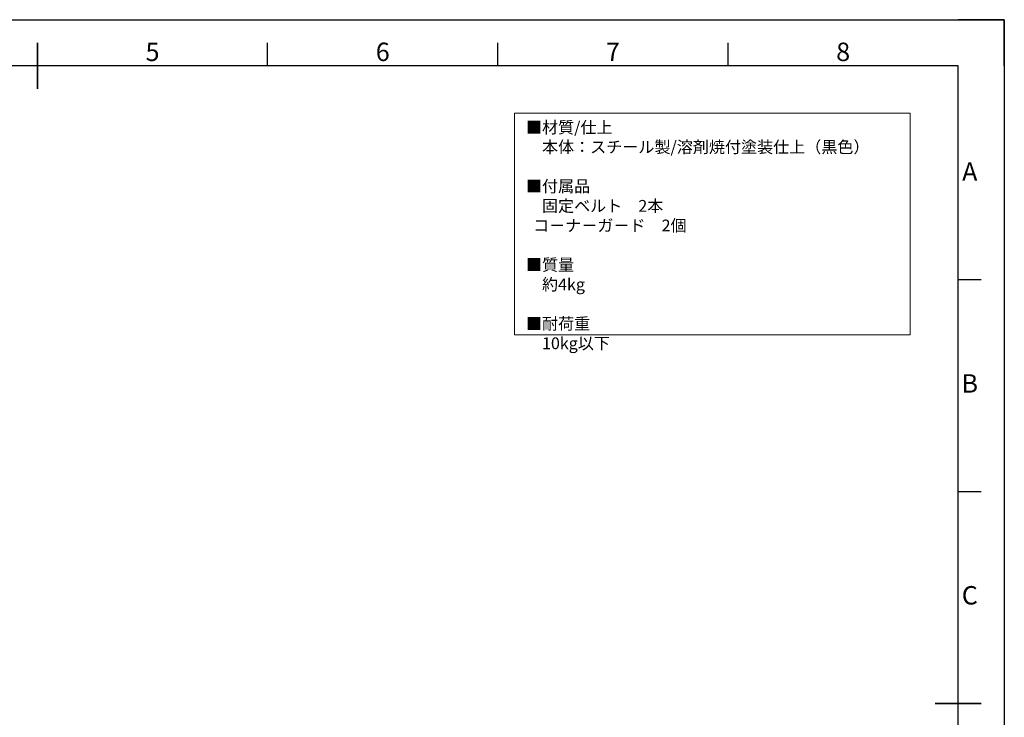
# Model space of a CAD drawing. Units: millimetres. Extents: x 29981 to 31661, y 6595 to 7783.
# Drawn here: x 30805 to 31661, y 7177 to 7783 of the extents above; entities that cross this region are included whole.
import ezdxf
from ezdxf.enums import TextEntityAlignment as Align

# ---------------------------------------------------------------- set-up
doc = ezdxf.new("R2010")
doc.units = ezdxf.units.MM
doc.header["$LTSCALE"] = 10
doc.layers.add('AM_0', color=10, linetype='Continuous', lineweight=15)
doc.layers.add('AM_BOR', color=7, linetype='Continuous', lineweight=30)
doc.styles.add('ACISOTS', font='isocp.shx', dxfattribs={"height": 1})
doc.styles.get("Standard").update_dxf_attribs({"font": 'ISOCP.SHX', "bigfont": 'EXTFONT.SHX'})

# ---------------------------------------------------------------- blocks, each defined once
blk = doc.blocks.new('ISO_A3')
for p, q in [((410, 287), (10, 287)), ((410, 10), (410, 287))]:
    blk.add_line(p, q)
at = {"layer": 'AM_BOR', "color": 1, "lineweight": 25}
for p, q in [((0, 297), (420, 297)), ((420, 297), (420, 0)), ((260, 287), (260, 292)), ((310, 287), (310, 292)), ((360, 287), (360, 292)), ((415, 240.5), (410, 240.5)), ((415, 194.5), (410, 194.5))]:
    blk.add_line(p, q, dxfattribs=at)
at = {"layer": 'AM_BOR'}
for p, q in [((420, 297), (410, 297)), ((420, 287), (420, 297))]:
    blk.add_line(p, q, dxfattribs=at)
at = {"layer": 'AM_BOR', "color": 140, "lineweight": 35}
for p, q in [((210, 282), (210, 292)), ((405, 148.5), (415, 148.5))]:
    blk.add_line(p, q, dxfattribs=at)
at = {"layer": 'AM_BOR', "color": 1, "lineweight": 25, "style": 'ACISOTS'}
for s, p in [('5', (235, 289.5)), ('6', (285, 289.5)), ('7', (335, 289.5)), ('8', (385, 289.5)), ('A', (412.5, 263.5)), ('B', (412.5, 217.5)), ('C', (412.5, 171.5))]:
    blk.add_text(s, height=4, dxfattribs=at).set_placement(p, align=Align.MIDDLE)

msp = doc.modelspace()

# ---------------------------------------------------------------- linework, layer by layer
at = {"layer": 'AM_0', "color": 7}
msp.add_lwpolyline([(31234.97, 7701.42), (31578.82, 7701.42), (31578.82, 7508.73), (31234.97, 7508.73)], close=True, dxfattribs=at)

# ---------------------------------------------------------------- block references
at = {"lineweight": 0, "xscale": 4, "yscale": 4, "zscale": 4}
msp.add_blockref('ISO_A3', (29980.64, 6594.54), dxfattribs=at)

# ---------------------------------------------------------------- texts
at = {"layer": 'AM_0', "color": 7, "insert": (31245.06, 7694.13), "char_height": 10.2263, "width": 300.7601, "attachment_point": 1}
msp.add_mtext('■材質/仕上\\P\u3000本体：スチール製/溶剤焼付塗装仕上（黒色）  \\P\\P■付属品\\P\u3000固定ベルト\u30002本\\P  コ－ナ－ガ－ド\u30002個\\P\\P■質量\\P\u3000約4kg\\P\\P■{\\C0;耐荷重\\P\u300010kg以下}', dxfattribs=at)

doc.saveas('drawing.dxf')
